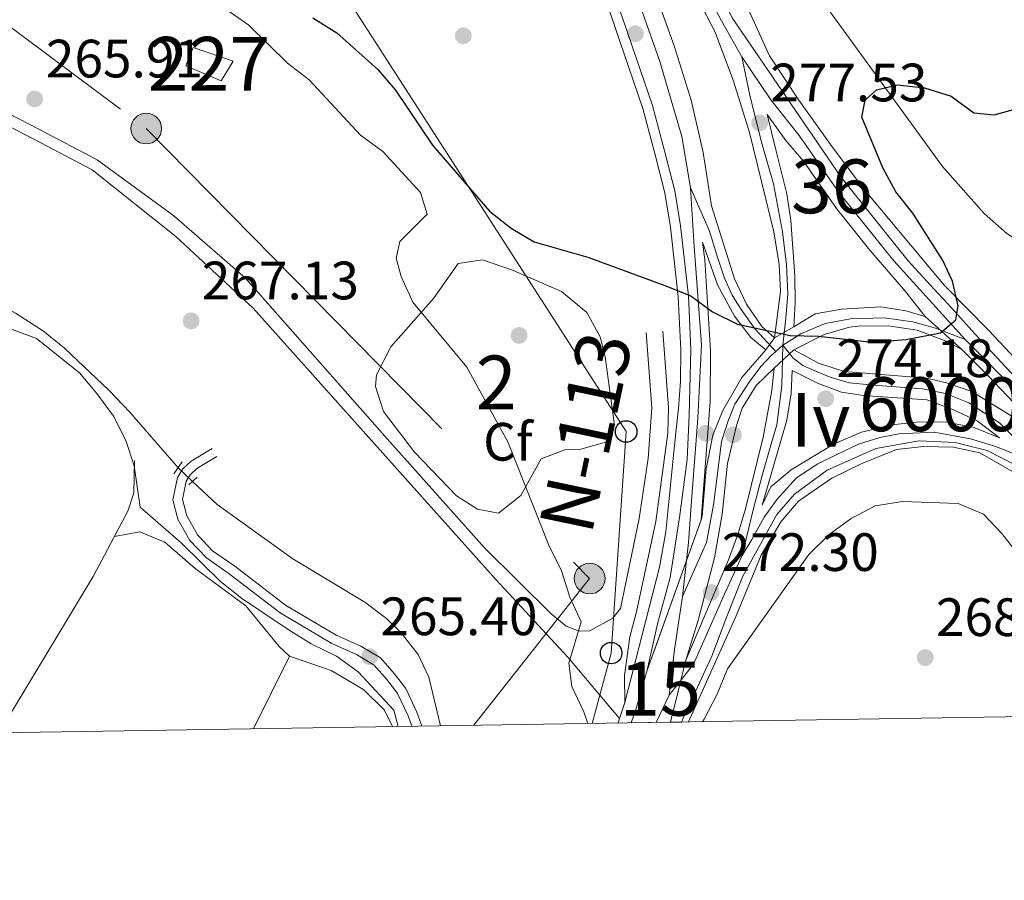
# Model space of a CAD drawing. Units: metres. Extents: x 608270 to 615226, y 4673750 to 4678485.
# Drawn here: x 610100 to 610283, y 4673750 to 4673910 of the extents above; entities that cross this region are included whole.
import ezdxf
from ezdxf.enums import TextEntityAlignment as Align

# ---------------------------------------------------------------- set-up
doc = ezdxf.new("R2010")
doc.units = ezdxf.units.M
doc.header["$MEASUREMENT"] = 0
for name, pattern in [('DGN Style 2', [86.8775, 52.1265, -34.751]), ('DGN Style 3', [121.6285, 86.8775, -34.751]), ('DGN Style 4', [139.09087749999998, 69.502, -34.751, 0.0868775, -34.751]), ('DGN Style 5', [60.81425, 26.06325, -34.751]), ('DGN Style 7', [173.75500000000002, 78.18975, -34.751, 26.06325, -34.751])]:
    doc.linetypes.add(name, pattern=pattern)
for name, color, linetype, lineweight in [('Nivel 13', 7, 'Continuous', 0), ('Nivel 15', 7, 'Continuous', 0), ('Nivel 17', 7, 'Continuous', 0), ('Nivel 21', 7, 'Continuous', 0), ('Nivel 22', 7, 'Continuous', 0), ('Nivel 23', 7, 'Continuous', 0), ('Nivel 32', 7, 'Continuous', 0), ('Nivel 33', 7, 'Continuous', 0), ('Nivel 35', 7, 'Continuous', 0), ('Nivel 36', 7, 'Continuous', 0), ('Nivel 37', 7, 'Continuous', 0), ('Nivel 4', 7, 'Continuous', 0), ('Nivel 41', 7, 'Continuous', 0), ('Nivel 44', 7, 'Continuous', 0), ('Nivel 48', 7, 'Continuous', 0), ('Nivel 49', 7, 'Continuous', 0), ('Nivel 5', 7, 'Continuous', 0), ('Nivel 52', 7, 'Continuous', 0), ('Nivel 54', 7, 'Continuous', 0), ('Nivel 57', 7, 'Continuous', 0), ('Nivel 61', 7, 'Continuous', 0), ('Nivel 7', 7, 'Continuous', 0)]:
    doc.layers.add(name, color=color, linetype=linetype, lineweight=lineweight)
doc.styles.add('Style-Arial', font='txt')
doc.styles.add('Style-Arial Narrow', font='txt')
doc.styles.add('Style-Times New Roman', font='txt')

# ---------------------------------------------------------------- blocks, each defined once
blk = doc.blocks.new('5PATER')
at = {"layer": 'Nivel 7', "linetype": 'Continuous', "lineweight": 0}
h = blk.add_hatch(color=51, dxfattribs=at)
edge = h.paths.add_edge_path()
edge.add_ellipse((-0.00169164314866066, 0.0006368011236190796), major_axis=(-1.095731442372465, -1.110710699892244), ratio=0.9994222409660318, start_angle=0, end_angle=360)
blk = doc.blocks.new('5PERFI')
at = {"layer": 'Nivel 17', "linetype": 'Continuous', "lineweight": 0}
h = blk.add_hatch(color=7, dxfattribs=at)
edge = h.paths.add_edge_path()
edge.add_arc((0.003485832363367081, 0.0006247870624065399), 1.559999999766158, 315.0000000018422, 675.0000000018422)
blk = doc.blocks.new('5PELE_1')
at = {"layer": 'Nivel 32', "linetype": 'Continuous', "lineweight": 0}
h = blk.add_hatch(color=9, dxfattribs=at)
edge = h.paths.add_edge_path()
edge.add_arc((0.04690489172935486, 0.02159133553504944), 28.49973457508731, 0, 360)
at = {"layer": 'Nivel 32', "color": 252, "linetype": 'Continuous', "lineweight": 0}
blk.add_circle((0.04690489172935486, 0.02159133553504944, 0.05164630708486584), 28.49973457508731, dxfattribs=at)
blk = doc.blocks.new('5PTT')
at = {"layer": 'Nivel 33', "color": 7, "linetype": 'Continuous', "lineweight": 30}
blk.add_circle((0.03381088376045227, -0.001333713531494141, -0.04367337688017869), 19.94981428391547, dxfattribs=at)

msp = doc.modelspace()

# ---------------------------------------------------------------- linework, layer by layer
at = {"layer": 'Nivel 13', "color": 4, "linetype": 'Continuous', "lineweight": 0}
for points in [[(609957.7399999984, 4673917.25, 265.82), (609962.6099999994, 4673916.210000001, 265.74), (609981.5599999987, 4673909.32, 265.32), (609994.6900000013, 4673902.100000001, 264.45), (610002.4899999984, 4673898.390000001, 264.44), (610011.6799999997, 4673894.489999998, 265.1), (610029.9600000009, 4673887.859999999, 265.15), (610047.1400000006, 4673880.989999998, 265.65), (610061.2399999984, 4673875.899999999, 264.9), (610068.7199999988, 4673872.080000002, 264.88), (610099.0100000016, 4673855.059999999, 264.99), (610104.2600000016, 4673851.710000001, 265.02), (610108.1400000006, 4673848.539999999, 265.09), (610116.4400000013, 4673840.719999999, 265), (610120.2600000016, 4673836.690000001, 264.82), (610129.2100000009, 4673826.350000001, 265.11)], [(610177.879999999, 4673778.469999999, 265.69), (610175.7100000009, 4673787.489999998, 265.32), (610173.75, 4673791.73, 264.88), (610170.6099999994, 4673795.699999999, 264.49), (610167.8500000015, 4673798.370000001, 264.5), (610163.8900000006, 4673801.390000001, 264.66), (610150.5100000016, 4673809.48, 265.32), (610136.4299999997, 4673819.539999999, 264.99), (610131.879999999, 4673823.809999999, 265.07)]]:
    msp.add_polyline3d(points, dxfattribs=at)
at = {"layer": 'Nivel 15', "color": 1, "linetype": 'Continuous', "lineweight": 0}
msp.add_polyline3d([(610132.0100000016, 4673904.350000001, 270.52), (610139.4200000018, 4673901.830000002, 271.33), (610137.2100000009, 4673898.199999999, 271.33), (610130.6400000006, 4673900.949999999, 271.33), (610132.0100000016, 4673904.350000001, 270.52)], dxfattribs=at)
at = {"layer": 'Nivel 21', "color": 7, "linetype": 'Continuous', "lineweight": 13, "extrusion": (0.6279770543593074, 0.5702593954486332, 0.5295743961907213), "elevation": 3048689.651539189, "flags": 128}
msp.add_lwpolyline([(3049793.653088234, -1902987.784709379), (3049817.343670694, -1902986.80623983), (3049824.333199006, -1902986.063546076)], dxfattribs=at)
at = {"layer": 'Nivel 21', "color": 1, "linetype": 'DGN Style 2', "lineweight": 0, "elevation": 266.19, "flags": 128}
for points in [[(610129.9800000004, 4673827.460000001), (610128.4299999997, 4673825.239999998)], [(610131.2199999988, 4673823.199999999), (610132.75, 4673824.600000001)]]:
    msp.add_lwpolyline(points, dxfattribs=at)
at = {"layer": 'Nivel 21', "color": 7, "linetype": 'Continuous', "lineweight": 13, "extrusion": (0.5754441079636001, -0.2138638178440653, 0.7893835227740296), "elevation": -648194.7838724072, "flags": 128}
msp.add_lwpolyline([(4593591.378067184, 833922.9522564616), (4593583.982958082, 833922.2681063525), (4593581.169087708, 833922.1866599098)], dxfattribs=at)
at = {"layer": 'Nivel 21', "color": 7, "linetype": 'Continuous', "lineweight": 13}
for points in [[(610116.5500000007, 4674048.140000001, 288.85), (610130.9200000018, 4674032.43, 287.62), (610140.5399999991, 4674020.93, 287.1), (610150.1099999994, 4674008.690000001, 286.08), (610169.0399999991, 4673982.02, 284.26), (610177.5500000007, 4673969.399999999, 282.63), (610193.9400000013, 4673944.620000001, 280.79), (610199.9299999997, 4673933.239999998, 280.47), (610210.3900000006, 4673913.73, 278.2), (610217.25, 4673893.59, 277.11), (610219.4699999988, 4673885.16, 276.9), (610221.3599999994, 4673877.77, 276.08), (610222.4499999993, 4673871.260000002, 275.7), (610223.8900000006, 4673858.25, 275.26), (610224.370000001, 4673848.300000001, 274.24), (610224.0700000003, 4673836.149999999, 273.2), (610223.6900000013, 4673827.890000001, 273.41), (610222.2600000016, 4673817.129999999, 272.16), (610220.5399999991, 4673805.98, 271.53), (610218.1400000006, 4673797.399999999, 271.32), (610216.2699999996, 4673788.800000001, 271.32)], [(610347.9899999984, 4673781.129999999, 269.45), (610331.6999999993, 4673796.59, 270.2), (610311.3099999987, 4673818.120000001, 271.45), (610300.2199999988, 4673829.859999999, 273.12), (610289.3999999985, 4673841.460000001, 273.53), (610279.5899999999, 4673851.93, 274.79), (610271.3999999985, 4673860.210000001, 274.34), (610256.5799999982, 4673877.949999999, 276.12), (610250.6000000015, 4673885.949999999, 276.21), (610244.3900000006, 4673894.580000002, 277.23), (610238.9200000018, 4673902.82, 277.44), (610231.5899999999, 4673919.120000001, 278.69), (610227.3900000006, 4673933.52, 278.66), (610221.5799999982, 4673950.23, 280.51), (610218.3500000015, 4673961.050000001, 280.51), (610215.5, 4673965.469999999, 280.92), (610212.3500000015, 4673968.030000001, 281.12), (610207.629999999, 4673969.550000001, 281.74), (610193.7100000009, 4673969.170000002, 281.74), (610187.25, 4673978.66, 283.58), (610184.2699999996, 4673982.699999999, 283.94), (610177.2300000004, 4673991.609999999, 283.78), (610168.1000000015, 4674004.52, 285.01), (610158.6900000013, 4674018.629999999, 285.62)], [(610239.870000001, 4673850.449999999, 275.18), (610237.5100000016, 4673852.580000002, 275.18), (610234.7100000009, 4673856.719999999, 275.36), (610232.4400000013, 4673861.460000001, 275.38), (610228.1900000013, 4673874.969999999, 276.4), (610226.6700000018, 4673884.850000001, 276.61), (610224.3999999985, 4673894.59, 277.39), (610221.3000000007, 4673904.469999999, 278.4), (610217.7300000004, 4673914.57, 279), (610208.0100000016, 4673934.039999999, 280.09), (610202.5899999999, 4673944.789999999, 281.32), (610197.3299999982, 4673953.300000001, 281.28), (610190.1700000018, 4673965.41, 282.13)], [(610190.1700000018, 4673965.41, 281.93), (610199.7899999991, 4673951.32, 280.7), (610209.4800000004, 4673938.07, 279.27), (610218.7800000012, 4673923.75, 278.86), (610226.5500000007, 4673911.600000001, 277.84), (610228.8900000006, 4673907.199999999, 277.68), (610232.2699999996, 4673898.129999999, 277.43), (610235.2100000009, 4673888.59, 276.9), (610239.75, 4673870.170000002, 275.56), (610240.75, 4673864.100000001, 274.97), (610240.9800000004, 4673859.09, 274.66), (610239.870000001, 4673850.449999999, 275.18)], [(610210.8599999994, 4673778.989999998, 270.56), (610211.129999999, 4673779.809999999, 270.59), (610212.120000001, 4673782.82, 270.69), (610218.5500000007, 4673807.91, 271.8), (610219.7100000009, 4673814.5, 272.24), (610221.2300000004, 4673829.940000001, 273.07), (610222.0700000003, 4673837.399999999, 273.89), (610222.4400000013, 4673842.379999999, 273.66), (610222.4800000004, 4673848.210000001, 274.24), (610222, 4673858.09, 275.26), (610220.5799999982, 4673871, 275.7), (610219.5100000016, 4673877.379999999, 276.08), (610217.6499999985, 4673884.690000001, 276.9), (610215.4400000013, 4673893.050000001, 277.11), (610208.6499999985, 4673912.969999999, 278.2), (610198.2600000016, 4673932.350000001, 280.47), (610195.9699999988, 4673936.710000001, 280.59)], [(610345.0899999999, 4673781.080000002, 269.36), (610328.2100000009, 4673797.09, 270.15), (610319.8099999987, 4673805.66, 270.77), (610302.3900000006, 4673824.550000001, 272.7), (610291.879999999, 4673835.239999998, 273.32), (610277.0300000012, 4673851.25, 274.37), (610272.8099999987, 4673855.960000001, 274.16), (610269.4299999997, 4673859.59, 274.58), (610264.7100000009, 4673864.75, 275.6), (610252.1700000018, 4673880.350000001, 276.8), (610232.0199999996, 4673909.859999999, 278.87), (610229.8299999982, 4673914.34, 279.2)], [(610267.8500000015, 4673854.469999999, 274.36), (610264.1600000001, 4673859.080000002, 275.38), (610257.5500000007, 4673866.760000002, 275.58), (610251.370000001, 4673874.48, 277.15), (610245.2600000016, 4673883.289999999, 277.02), (610242, 4673887.09, 277.24), (610238.5199999996, 4673891.91, 277.02), (610240.1700000018, 4673885.149999999, 277.02), (610242.1700000018, 4673877.23, 276.2), (610242.9100000001, 4673872.280000001, 276.22), (610243.6400000006, 4673861.969999999, 275.58), (610243.7199999988, 4673856.969999999, 275.64), (610243.4800000004, 4673852.539999999, 275.18)], [(610226.2399999984, 4673816.719999999, 272.91), (610227.9299999997, 4673838.690000001, 274.37), (610227.9899999984, 4673848.129999999, 274.56), (610226.9800000004, 4673864.969999999, 275.95), (610226.4899999984, 4673868.210000001, 275.59), (610229.2899999991, 4673860.34, 275.43), (610232.4499999993, 4673854.489999998, 275.46), (610235.4699999988, 4673850.57, 274.79), (610238.2600000016, 4673848.239999998, 274.79)], [(610243.4800000004, 4673852.539999999, 275.18), (610247.3999999985, 4673854.949999999, 274.97), (610252.3099999987, 4673855.789999999, 274.81), (610259.629999999, 4673856.23, 274.36), (610264.2600000016, 4673855.52, 274.56), (610267.8500000015, 4673854.469999999, 274.36)], [(610274.6099999994, 4673848.289999999, 274.37), (610271.75, 4673849.890000001, 274.58), (610266.3599999994, 4673851.879999999, 275.2), (610261.4100000001, 4673852.629999999, 275.2), (610256.0500000007, 4673852.719999999, 275.2), (610253.8200000003, 4673852.460000001, 275.2), (610249.0799999982, 4673851.080000002, 275), (610243.4699999988, 4673848.260000002, 274.79)], [(610238.2600000016, 4673848.239999998, 274.79), (610233.8299999982, 4673843.100000001, 274.3), (610230.3200000003, 4673837.010000002, 273.86), (610228.4400000013, 4673832.390000001, 273.74), (610227.2100000009, 4673826.16, 273.12), (610226.4699999988, 4673817.379999999, 272.91), (610226.2399999984, 4673816.719999999, 272.91)], [(610243.4699999988, 4673848.260000002, 274.79), (610248.0300000012, 4673845.780000001, 274.58), (610252.7800000012, 4673844.199999999, 274.56), (610268.0899999999, 4673842.98, 273.95), (610271.7899999991, 4673842.140000001, 274.16), (610276.5, 4673840.489999998, 273.83), (610284.3200000003, 4673835.68, 273.74), (610295.9100000001, 4673826.190000001, 272.91)], [(610239.8399999999, 4673844.82, 274.58), (610236.4800000004, 4673841.640000001, 274.37), (610233.870000001, 4673837.41, 274.23), (610232.8000000007, 4673834.190000001, 274.16), (610231.129999999, 4673827.18, 273.95), (610230.1600000001, 4673817.739999998, 273.12), (610228.7199999988, 4673809.649999999, 272.91), (610225.7899999991, 4673798.289999999, 272.49), (610223.4299999997, 4673790.649999999, 271.87)], [(610223.4299999997, 4673790.649999999, 271.87), (610231.370000001, 4673809.260000002, 272.91), (610233.0899999999, 4673813.960000001, 272.88), (610234.4899999984, 4673818.739999998, 272.91), (610237.7600000016, 4673832.039999999, 273.88), (610239.379999999, 4673840.699999999, 274.16), (610239.8399999999, 4673844.82, 274.58)], [(610237.5899999999, 4673819.399999999, 273.33), (610239.2199999988, 4673822.800000001, 273.33), (610243, 4673825.989999998, 273.33), (610250.9499999993, 4673830.809999999, 273.33), (610256, 4673832.98, 273.33), (610261.6700000018, 4673834.32, 273.53), (610266.7800000012, 4673834.890000001, 273.53), (610271.7800000012, 4673834.84, 273.53), (610276.75, 4673833.890000001, 273.33), (610281.6099999994, 4673831.93, 273.33), (610277.4800000004, 4673835.059999999, 273.53), (610272.9699999988, 4673837.190000001, 273.92), (610268.1700000018, 4673838.969999999, 273.95), (610256.3099999987, 4673839.780000001, 274.37), (610252.3299999982, 4673840.370000001, 274.37), (610247.8599999994, 4673842.039999999, 274.58), (610243.1600000001, 4673844.399999999, 274.58), (610242.9600000009, 4673840.129999999, 274.58), (610242.1700000018, 4673835.219999999, 274.35), (610237.5899999999, 4673819.399999999, 273.33)], [(610222.629999999, 4673779.170000002, 270.83), (610222.9200000018, 4673779.890000001, 270.86), (610228.2699999996, 4673791.399999999, 272.32), (610231.0199999996, 4673798.760000002, 272.32), (610234.0300000012, 4673806.239999998, 272.94), (610240.3099999987, 4673817.710000001, 273.15), (610243.5700000003, 4673821.489999998, 273.15), (610249.6499999985, 4673825.890000001, 273.15), (610258.6600000001, 4673829.960000001, 273.15), (610266.7199999988, 4673831.370000001, 273.36), (610273.3900000006, 4673831.059999999, 273.15), (610279.3500000015, 4673829.539999999, 273.15), (610289.7399999984, 4673824.23, 273.15), (610296.0700000003, 4673818.890000001, 272.94), (610311.1099999994, 4673805.210000001, 271.48)], [(610332.0599999987, 4673780.879999999, 270.24), (610323.7300000004, 4673788.940000001, 270.82), (610311.620000001, 4673801.800000001, 271.24), (610294.3399999999, 4673818.239999998, 272.7), (610288.5500000007, 4673823.050000001, 272.7), (610278, 4673829.149999999, 273.12), (610273.1099999994, 4673830.170000002, 273.32), (610267.5, 4673830.309999999, 273.32), (610262.5300000012, 4673829.739999998, 273.32), (610255.9899999984, 4673827.100000001, 273.53), (610250.5199999996, 4673824.41, 273.53), (610244.3099999987, 4673820.149999999, 273.32), (610241.0799999982, 4673816.32, 273.18), (610237.379999999, 4673810.149999999, 272.86), (610232.7699999996, 4673798.899999999, 272.7), (610223.9299999997, 4673779.190000001, 271.53)]]:
    msp.add_polyline3d(points, dxfattribs=at)
at = {"layer": 'Nivel 21', "color": 7, "linetype": 'Continuous', "lineweight": 0}
for points in [[(609955.9499999993, 4673939.34, 266.74), (609982.4400000013, 4673934.66, 266.4), (609991.6600000001, 4673931.530000001, 266.4), (610002.370000001, 4673926.77, 266.25), (610007.870000001, 4673922.899999999, 266.24), (610017.5, 4673915.129999999, 266.24), (610021.370000001, 4673913.359999999, 266.24), (610031.4499999993, 4673912.489999998, 266.24), (610038.2800000012, 4673911.43, 266.24), (610047.9400000013, 4673910.760000002, 267.07), (610052.620000001, 4673909.43, 267.23), (610061.6400000006, 4673905.809999999, 266.9), (610066.4200000018, 4673902.940000001, 266.9), (610086.5199999996, 4673895.609999999, 266.79), (610102.4100000001, 4673887.34, 265.69), (610113.2600000016, 4673881.66, 266.1), (610128.7699999996, 4673869.289999999, 266.76), (610143.1400000006, 4673855.969999999, 267.41), (610165.6499999985, 4673830.830000002, 268.54), (610188.1400000006, 4673805.600000001, 269.67), (610201.5300000012, 4673791.210000001, 270.33), (610211.129999999, 4673779.809999999, 270.59)], [(610211.2899999991, 4673800.25, 271.4), (610214.7899999991, 4673816.920000002, 271.9), (610216.4299999997, 4673828.109999999, 272.78), (610217.0899999999, 4673837.469999999, 273.36), (610216.0599999987, 4673851.489999998, 274.53)], [(610172.6000000015, 4673778.390000001, 265.51), (610171.8999999985, 4673780.350000001, 265.35), (610169.9400000013, 4673784.469999999, 265.56), (610167.9499999993, 4673787.059999999, 265.56), (610165.620000001, 4673789.73, 265.56), (610162.3099999987, 4673791.710000001, 265.77), (610157.75, 4673793.719999999, 266.19), (610148.1799999997, 4673799.41, 265.77), (610138.7100000009, 4673806.699999999, 265.56), (610134.4600000009, 4673809.640000001, 265.77), (610131.379999999, 4673812.870000001, 265.77), (610129.1900000013, 4673816.82, 265.98), (610128.2300000004, 4673820.390000001, 265.98), (610129.0700000003, 4673824.539999999, 266.6), (610130.0899999999, 4673826.18, 266.39), (610131.6499999985, 4673827.609999999, 266.6), (610135.5100000016, 4673829.93, 266.81)]]:
    msp.add_polyline3d(points, dxfattribs=at)
at = {"layer": 'Nivel 21', "color": 7, "linetype": 'DGN Style 3', "lineweight": 0}
for points in [[(610031.6999999993, 4673914.550000001, 266.24), (610038.5100000016, 4673913.5, 266.24), (610048.3000000007, 4673912.82, 267.07), (610053.2899999991, 4673911.399999999, 267.23), (610062.5700000003, 4673907.68, 266.9), (610067.3200000003, 4673904.82, 266.9), (610087.3599999994, 4673897.510000002, 266.79), (610103.370000001, 4673889.190000001, 265.69), (610114.2199999988, 4673883.5, 266.13), (610128.4200000018, 4673873.149999999, 266.78), (610141.7399999984, 4673861.580000002, 267.42), (610167.5899999999, 4673832.210000001, 268.86), (610186.0799999982, 4673811.52, 269.87), (610198.4100000001, 4673799.239999998, 270.51), (610201.2399999984, 4673796.969999999, 270.64), (610203.6099999994, 4673796.059999999, 270.73), (610205.6099999994, 4673796.100000001, 270.81), (610209.870000001, 4673798.440000001, 270.98), (610211.2899999991, 4673800.25, 271.4)], [(610212.120000001, 4673782.82, 270.98), (610212.0199999996, 4673787.82, 270.78), (610213.0199999996, 4673794.989999998, 270.57), (610214.3000000007, 4673799.609999999, 270.98), (610217.8299999982, 4673816.379999999, 271.9), (610220.0799999982, 4673832.760000002, 273.06), (610220.1799999997, 4673837.469999999, 273.36), (610219.1400000006, 4673851.710000001, 274.53)], [(610174.4299999997, 4673778.420000002, 265.56), (610173.5100000016, 4673781.010000002, 265.35), (610171.4400000013, 4673785.390000001, 265.56), (610169.2899999991, 4673788.16, 265.56), (610166.75, 4673791.080000002, 265.56), (610163.1099999994, 4673793.260000002, 265.77), (610158.5500000007, 4673795.27, 266.19), (610149.1600000001, 4673800.850000001, 265.77), (610139.7399999984, 4673808.109999999, 265.56), (610135.6000000015, 4673810.969999999, 265.77), (610132.7899999991, 4673813.91, 265.77), (610130.8200000003, 4673817.469999999, 265.98), (610130.0199999996, 4673820.449999999, 265.98), (610130.7199999988, 4673823.890000001, 266.6), (610131.4400000013, 4673825.059999999, 266.39), (610132.6900000013, 4673826.210000001, 266.6), (610136.4100000001, 4673828.440000001, 266.81)]]:
    msp.add_polyline3d(points, dxfattribs=at)
at = {"layer": 'Nivel 22', "color": 4, "linetype": 'DGN Style 5', "lineweight": 0, "extrusion": (0.007863753851640436, -0.007480874450624236, 0.9999410972116382), "elevation": -29901.30781895172, "flags": 128}
msp.add_lwpolyline([(610108.2590587959, 4673733.443100046), (610110.9292907976, 4673730.903028972)], dxfattribs=at)
at = {"layer": 'Nivel 23', "color": 7, "linetype": 'DGN Style 4', "lineweight": 0, "extrusion": (-0.07136361329377314, -0.06477620283588639, 0.9953448036955943), "elevation": -346029.5725952422, "flags": 128}
msp.add_lwpolyline([(-3050629.747473717, 3576474.441429462), (-3050629.747473717, 3576476.205317214)], dxfattribs=at)
at = {"layer": 'Nivel 23', "color": 7, "linetype": 'DGN Style 4', "lineweight": 0, "extrusion": (0.7571293427688716, -0.1320969897357927, 0.6397699145951756), "elevation": -155203.6652928273, "flags": 128}
msp.add_lwpolyline([(4709132.678870827, 129548.4338821433), (4709122.742496982, 129548.0565562993), (4709114.183823548, 129547.3409383222)], dxfattribs=at)
at = {"layer": 'Nivel 23', "color": 7, "linetype": 'DGN Style 4', "lineweight": 0, "extrusion": (-0.02054978175560784, -0.04388597459672183, 0.9988251737433799), "elevation": -217382.6747390872, "flags": 128}
msp.add_lwpolyline([(-1429356.07820008, 4486235.957012121), (-1429356.078200078, 4486230.385288864)], dxfattribs=at)
at = {"layer": 'Nivel 23', "color": 7, "linetype": 'DGN Style 4', "lineweight": 0}
for points in [[(610233.7899999991, 4673902.609999999, 277.93), (610230.0500000007, 4673909.309999999, 278.31), (610227.2399999984, 4673914.629999999, 278.69), (610223.9800000004, 4673919.43, 278.83), (610219.1400000006, 4673926.199999999, 279.22), (610214.6900000013, 4673933.460000001, 279.84), (610210.1499999985, 4673940.239999998, 279.77), (610204.6099999994, 4673947.379999999, 280.53), (610199.0700000003, 4673956.07, 281.32), (610194.1900000013, 4673963.300000001, 281.95), (610190.379999999, 4673967.640000001, 282.19), (610167.3999999985, 4673993.16, 284.62)], [(610167.3999999985, 4673993.16, 284.62), (610182.3299999982, 4673969.420000002, 282.71), (610193.2199999988, 4673951.710000001, 281.25), (610200.4899999984, 4673940.82, 280.95), (610211.120000001, 4673920.02, 279.14), (610215.3200000003, 4673911.050000001, 278.62), (610218.6099999994, 4673901.739999998, 278), (610222.6900000013, 4673887.850000001, 276.97), (610224.2699999996, 4673878.309999999, 276.27)], [(610241.4299999997, 4673849.129999999, 274.94), (610241.9800000004, 4673854.140000001, 275.11), (610242.3299999982, 4673858.66, 275.14), (610242.0799999982, 4673864.02, 275.33), (610241.3900000006, 4673870.149999999, 275.77), (610239.6799999997, 4673879.059999999, 276.27), (610237.620000001, 4673886.379999999, 276.89), (610235.3599999994, 4673895.239999998, 277.25), (610233.7899999991, 4673902.609999999, 277.93)], [(610275.2800000012, 4673850.199999999, 274.41), (610262.0300000012, 4673864.780000001, 275.56), (610251.8999999985, 4673877.399999999, 276.96), (610244.4499999993, 4673888.050000001, 277.32), (610239.2199999988, 4673894.629999999, 277.47), (610233.7899999991, 4673902.609999999, 277.93)], [(610224.2699999996, 4673878.309999999, 276.27), (610224.9499999993, 4673867.420000002, 275.56), (610226.3099999987, 4673849.190000001, 274.52), (610225.629999999, 4673835.57, 273.6), (610224.3900000006, 4673819.390000001, 272.69), (610223.9299999997, 4673812.469999999, 272.26), (610222.8000000007, 4673802.48, 271.95)], [(610224.2699999996, 4673878.309999999, 276.27), (610227.8000000007, 4673870.25, 275.9), (610229.1999999993, 4673865.84, 275.56), (610230.6099999994, 4673861.530000001, 275.42), (610232.0100000016, 4673858.43, 275.4), (610233.7100000009, 4673855.719999999, 275.41), (610236.3200000003, 4673852.109999999, 275.14), (610240.129999999, 4673847.949999999, 274.77)], [(610241.4299999997, 4673849.129999999, 274.94), (610244.7899999991, 4673851.239999998, 275.04), (610249.3000000007, 4673853.170000002, 274.95), (610254.0100000016, 4673854.030000001, 275.03), (610260.25, 4673854.219999999, 274.83), (610265.5300000012, 4673853.449999999, 274.92), (610269.75, 4673852.300000001, 274.81), (610275.2800000012, 4673850.199999999, 274.41)], [(610306.0300000012, 4673814.57, 272.17), (610298.9600000009, 4673825.050000001, 272.81), (610285.2300000004, 4673840.149999999, 273.64), (610275.2800000012, 4673850.199999999, 274.41)], [(610233.879999999, 4673810.07, 272.96), (610235.9100000001, 4673818.530000001, 273.04), (610237.6600000001, 4673825.199999999, 273.55), (610239.1999999993, 4673830.550000001, 273.93), (610240.3299999982, 4673834.350000001, 274.16), (610241.25, 4673841.640000001, 274.37), (610241.4299999997, 4673849.129999999, 274.94)], [(610241.4299999997, 4673849.129999999, 274.94), (610243.3399999999, 4673846.690000001, 274.7), (610245.1600000001, 4673845.370000001, 274.6), (610247.25, 4673844.440000001, 274.58), (610250.2100000009, 4673843.170000002, 274.57), (610253.7300000004, 4673842.129999999, 274.47), (610258.2399999984, 4673841.690000001, 274.32), (610267.3299999982, 4673841.030000001, 273.98), (610271.6099999994, 4673840.149999999, 274.06), (610275.9600000009, 4673838.390000001, 273.77), (610281.620000001, 4673834.710000001, 273.59), (610290.2100000009, 4673826.120000001, 273.18)], [(610222.8000000007, 4673802.48, 271.95), (610227.25, 4673812.5, 272.82), (610228.5899999999, 4673819.510000002, 273.07), (610229.3599999994, 4673825.75, 273.51), (610230.0300000012, 4673831.23, 273.81), (610231.2800000012, 4673835.07, 273.99), (610232.5, 4673838.190000001, 274.1), (610235.2899999991, 4673842.41, 274.34), (610237.3999999985, 4673845.190000001, 274.54), (610239.4100000001, 4673847.309999999, 274.73), (610240.129999999, 4673847.949999999, 274.77)], [(610233.879999999, 4673810.07, 272.96), (610235.6900000013, 4673813.02, 272.98), (610237.9600000009, 4673817.219999999, 273.13), (610240.3500000015, 4673820.510000002, 273.23), (610243.9800000004, 4673824.48, 273.25), (610247.9499999993, 4673827.09, 273.24), (610251.5799999982, 4673828.91, 273.24), (610255.4400000013, 4673830.719999999, 273.24), (610259.4100000001, 4673831.969999999, 273.32), (610262.9299999997, 4673832.649999999, 273.42), (610269.5100000016, 4673832.960000001, 273.43), (610276.2600000016, 4673831.760000002, 273.22), (610280.9699999988, 4673830.309999999, 273.23), (610286.0100000016, 4673828.260000002, 273.24), (610290.2100000009, 4673826.120000001, 273.18)], [(610220.3099999987, 4673784.140000001, 271.11), (610224.8500000015, 4673789.93, 271.91), (610230.5300000012, 4673802.760000002, 272.58), (610233.879999999, 4673810.07, 272.96)]]:
    msp.add_polyline3d(points, dxfattribs=at)
at = {"layer": 'Nivel 32', "color": 6, "linetype": 'DGN Style 7', "lineweight": 0}
msp.add_polyline3d([(610007.1700000018, 4673994.080000002, 280.12), (610014.9499999993, 4673990.77, 280.16), (610055.8900000006, 4673939.73, 269.84), (610123.2899999991, 4673889.32, 267.25), (610205.5799999982, 4673805.789999999, 270.64), (610184.0799999982, 4673778.57, 267.11)], dxfattribs=at)
at = {"layer": 'Nivel 33', "color": 7, "linetype": 'Continuous', "lineweight": 0}
msp.add_polyline3d([(610141.629999999, 4673939.41, 279.5), (610154.5100000016, 4673923.02, 276.97), (610212.3500000015, 4673833.09, 272.31), (610209.5599999987, 4673791.960000001, 270.76), (610206.0500000007, 4673778.91, 270.08)], dxfattribs=at)
at = {"layer": 'Nivel 35', "color": 92, "linetype": 'DGN Style 3', "lineweight": 0}
for points in [[(610380.2699999996, 4673922.75, 276.47), (610371.8399999999, 4673917.789999999, 275.99), (610335.8299999982, 4673900.399999999, 275.15), (610298.0899999999, 4673883.010000002, 275.99), (610294.4499999993, 4673879.530000001, 276.26), (610292.629999999, 4673876.719999999, 276.4), (610290.6900000013, 4673866.52, 275.2), (610286.9299999997, 4673867.27, 275.09), (610282.9600000009, 4673869.830000002, 275.06), (610278.7600000016, 4673873.550000001, 275.1), (610271.0500000007, 4673882.280000001, 275.47), (610237.7699999996, 4673928.18, 280.1), (610197.8299999982, 4673979.48, 283.63), (610168.9800000004, 4674018.649999999, 286.22)], [(610191.2699999996, 4673863.010000002, 274.55), (610200.3299999982, 4673859.100000001, 273.67), (610205.0799999982, 4673855.16, 273.3), (610207.5100000016, 4673850.670000002, 273.3), (610208.4400000013, 4673846.98, 273.3), (610210.1099999994, 4673834.710000001, 273.12), (610208.7800000012, 4673831.199999999, 272.88), (610203.9699999988, 4673829.82, 272.34), (610200.9600000009, 4673829.690000001, 272.04), (610196.6000000015, 4673828.02, 272.04), (610192.8099999987, 4673821.239999998, 271.21), (610188.6499999985, 4673817.960000001, 270.79), (610184.75, 4673818.670000002, 270.25), (610180.8500000015, 4673821.140000001, 269.61), (610173.0500000007, 4673829.260000002, 268.26), (610167.3299999982, 4673836.809999999, 267.4), (610165.870000001, 4673841.469999999, 267.11), (610166.0500000007, 4673843.600000001, 267.04), (610168.6900000013, 4673848.82, 267.87), (610176.6000000015, 4673857.809999999, 272.46), (610181.1700000018, 4673864.280000001, 272.04), (610185.6700000018, 4673864.98, 273.38), (610191.2699999996, 4673863.010000002, 274.55)]]:
    msp.add_polyline3d(points, dxfattribs=at)
at = {"layer": 'Nivel 36', "color": 92, "linetype": 'Continuous', "lineweight": 0, "extrusion": (0.003573427801821558, 0.007130950138649846, 0.9999681895759811), "elevation": 35773.40152672913, "flags": 128}
msp.add_lwpolyline([(610145.0689381026, 4673655.111900594), (610138.3285523131, 4673641.661558609)], dxfattribs=at)
at = {"layer": 'Nivel 36', "color": 92, "linetype": 'Continuous', "lineweight": 0}
for points in [[(610096.3599999994, 4673777.199999999, 265.12), (610098.0899999999, 4673780.68, 265.14), (610113.4400000013, 4673806.16, 264.93), (610119.879999999, 4673818.289999999, 264.93), (610120.9699999988, 4673821.719999999, 265.14), (610121.120000001, 4673827.73, 265.14)], [(610117.3900000006, 4673813.600000001, 264.93), (610122.1000000015, 4673814.449999999, 264.93), (610126.7199999988, 4673812.530000001, 264.93), (610132.3500000015, 4673807.690000001, 264.93), (610141.7800000012, 4673800.710000001, 264.93), (610147.9899999984, 4673793.199999999, 264.93), (610149.9100000001, 4673791.379999999, 264.51)], [(610168.9699999988, 4673778.330000002, 264.83), (610167.4899999984, 4673781.399999999, 264.83), (610163.6000000015, 4673785.23, 264.83), (610157.629999999, 4673788.75, 264.87), (610149.9100000001, 4673791.379999999, 264.51)]]:
    msp.add_polyline3d(points, dxfattribs=at)
at = {"layer": 'Nivel 4', "color": 30, "linetype": 'Continuous', "lineweight": 30, "elevation": 275, "flags": 128}
msp.add_lwpolyline([(610154.1799999997, 4673909.890000001), (610158.6400000006, 4673907.100000001), (610166.3000000007, 4673900.27), (610169.5599999987, 4673896.48), (610176.4400000013, 4673886.210000001), (610186.9699999988, 4673873.989999998), (610191, 4673870.850000001), (610195.2899999991, 4673868.280000001), (610205.2199999988, 4673865.48), (610219.5300000012, 4673860.219999999), (610224.3399999999, 4673858.260000002), (610228.370000001, 4673855.309999999), (610233.0100000016, 4673853.039999999), (610242.8000000007, 4673850.890000001), (610248.0399999991, 4673850.77), (610257.9899999984, 4673849.670000002), (610264.3099999987, 4673850.16), (610270.6600000001, 4673851.41), (610273.5199999996, 4673853.830000002), (610273.9499999993, 4673856.390000001), (610272.9299999997, 4673860.969999999), (610271.0399999991, 4673864.960000001), (610265.5300000012, 4673873.649999999), (610262.4200000018, 4673877.57), (610259.9699999988, 4673882.010000002), (610256.1099999994, 4673891.43), (610256.6999999993, 4673894.620000001), (610258.8000000007, 4673896.489999998), (610262.7199999988, 4673897.449999999), (610267.7199999988, 4673896.899999999), (610272.6499999985, 4673895.32), (610276.8599999994, 4673892.260000002), (610280.6499999985, 4673891.850000001), (610290.4499999993, 4673894.609999999)], dxfattribs=at)
at = {"layer": 'Nivel 49', "color": 7, "linetype": 'DGN Style 5', "lineweight": 0, "extrusion": (-0.0008058166612132429, 0.0007366785453103314, 0.9999994039819371), "elevation": 3225.724147095489, "flags": 128}
msp.add_lwpolyline([(610267.8729479685, 4673853.361917481), (610274.6329538301, 4673847.181915801)], dxfattribs=at)
at = {"layer": 'Nivel 49', "color": 7, "linetype": 'DGN Style 5', "lineweight": 0, "elevation": 275.18, "flags": 128}
msp.add_lwpolyline([(610239.870000001, 4673850.449999999), (610243.4800000004, 4673852.539999999)], dxfattribs=at)
at = {"layer": 'Nivel 49', "color": 7, "linetype": 'DGN Style 5', "lineweight": 0, "extrusion": (-0.08314500149234712, -0.1141307163342156, 0.9899803474392189), "elevation": -583895.8720073274, "flags": 128}
msp.add_lwpolyline([(-2258841.485510167, 4095601.168817524), (-2258841.485510165, 4095603.930755254)], dxfattribs=at)
at = {"layer": 'Nivel 49', "color": 7, "linetype": 'DGN Style 5', "lineweight": 0, "extrusion": (-0.03045236285297779, -0.02885843752458501, 0.9991195344803895), "elevation": -153188.7655308207, "flags": 128}
msp.add_lwpolyline([(-2972742.119090194, 3654662.177912008), (-2972742.119090192, 3654667.183369029)], dxfattribs=at)
at = {"layer": 'Nivel 49', "color": 7, "linetype": 'DGN Style 5', "lineweight": 0, "extrusion": (-0.01801007967979945, -0.0504354488124374, 0.9985649215414166), "elevation": -246443.7487926407, "flags": 128}
msp.add_lwpolyline([(-997089.997226974, 4600219.112903964), (-997089.997226974, 4600189.423589386)], dxfattribs=at)
at = {"layer": 'Nivel 49', "color": 7, "linetype": 'DGN Style 5', "lineweight": 0, "extrusion": (-0.01388881890971583, -0.05550705057320458, 0.9983616919964211), "elevation": -267632.1920986534, "flags": 128}
msp.add_lwpolyline([(-542514.1638467163, 4674477.846801702), (-542514.1638467163, 4674465.96248851)], dxfattribs=at)
at = {"layer": 'Nivel 49', "color": 7, "linetype": 'Continuous', "lineweight": 0, "extrusion": (0.002750271906200226, 4.539651014360758e-05, 0.9999962169646439), "elevation": 2161.274672829574, "flags": 128}
msp.add_lwpolyline([(610210.227259215, 4673778.926701635), (610217.4972867258, 4673779.046701632)], dxfattribs=at)
at = {"layer": 'Nivel 49', "color": 7, "linetype": 'Continuous', "lineweight": 0, "elevation": 270.83, "flags": 128}
msp.add_lwpolyline([(610220.5500000007, 4673779.140000001), (610222.629999999, 4673779.170000002)], dxfattribs=at)
at = {"layer": 'Nivel 5', "color": 30, "linetype": 'Continuous', "lineweight": 0, "flags": 128}
for points, elevation in [([(610138.0599999987, 4673911.510000002), (610142.3500000015, 4673908.530000001), (610149.4899999984, 4673901.43), (610153.5100000016, 4673898.390000001), (610163.0500000007, 4673888.07), (610167.1700000018, 4673885.07), (610174.2100000009, 4673877.460000001), (610175.4299999997, 4673873.420000002), (610170.370000001, 4673868.330000002), (610169.6700000018, 4673865.280000001), (610170.629999999, 4673861.870000001), (610172.7699999996, 4673857.120000001), (610182.7800000012, 4673845.02), (610190.3999999985, 4673831.190000001), (610198.0100000016, 4673812), (610200.3399999999, 4673807.239999998), (610201.9100000001, 4673802.350000001), (610204, 4673797.780000001), (610201.7300000004, 4673790.080000002), (610202.2600000016, 4673785.739999998), (610204.5100000016, 4673781.09), (610205.2100000009, 4673778.899999999)], 270), ([(610084.7800000012, 4673857.120000001), (610102.9299999997, 4673850.350000001), (610110.9100000001, 4673843.98), (610114.1499999985, 4673840.16), (610117.2199999988, 4673835.960000001), (610119.5100000016, 4673831.449999999), (610121.0599999987, 4673826.699999999), (610122.1600000001, 4673819.050000001), (610129.7699999996, 4673812.41), (610137.0700000003, 4673805.27), (610140.9899999984, 4673802.170000002), (610149.6499999985, 4673796.370000001), (610153.9200000018, 4673793.66), (610158.5799999982, 4673791.370000001), (610162.6499999985, 4673788.469999999), (610169.2199999988, 4673781.379999999), (610170.0700000003, 4673778.350000001)], 265), ([(610226.5100000016, 4673779.23), (610226.8200000003, 4673779.719999999), (610229.2699999996, 4673784.370000001), (610231.1700000018, 4673789.050000001), (610246.2300000004, 4673810.27), (610250.0399999991, 4673813.969999999), (610254.1000000015, 4673816.920000002), (610258.5799999982, 4673819.289999999), (610263.6099999994, 4673820.120000001), (610273.9800000004, 4673819.760000002), (610278.6499999985, 4673817.719999999), (610282.0599999987, 4673814.170000002), (610285.1499999985, 4673810.23), (610289.5300000012, 4673800.93), (610292.6799999997, 4673796.629999999), (610300.7199999988, 4673789.870000001), (610305.0199999996, 4673787.309999999), (610313.5500000007, 4673781.199999999), (610314.6700000018, 4673780.609999999)], 270)]:
    msp.add_lwpolyline(points, dxfattribs=dict(at, elevation=elevation))
at = {"layer": 'Nivel 52', "color": 1, "linetype": 'Continuous', "lineweight": 0}
msp.add_3dface([(610132.0100000016, 4673904.350000001, 270.52), (610130.6400000006, 4673900.949999999, 271.33), (610137.2100000009, 4673898.199999999, 271.33), (610139.4200000018, 4673901.830000002, 271.33)], dxfattribs=at)
at = {"layer": 'Nivel 54', "color": 9, "linetype": 'Continuous', "lineweight": 0}
for points in [[(610210.3900000006, 4673913.73, 278.2), (610217.25, 4673893.59, 277.11), (610219.4699999988, 4673885.16, 276.9), (610221.3599999994, 4673877.77, 276.08), (610222.4499999993, 4673871.260000002, 275.7), (610223.8900000006, 4673858.25, 275.26), (610224.370000001, 4673848.300000001, 274.24), (610224.0700000003, 4673836.149999999, 273.2), (610223.6900000013, 4673827.890000001, 273.41), (610222.2600000016, 4673817.129999999, 272.16), (610220.5399999991, 4673805.98, 271.53), (610218.1400000006, 4673797.399999999, 271.32), (610216.2699999996, 4673788.800000001, 271.32), (610226.2399999984, 4673816.719999999, 272.91), (610227.9299999997, 4673838.690000001, 274.37), (610227.9899999984, 4673848.129999999, 274.56), (610226.9800000004, 4673864.969999999, 275.95), (610226.4899999984, 4673868.210000001, 275.59), (610229.2899999991, 4673860.34, 275.43), (610232.4499999993, 4673854.489999998, 275.46), (610235.4699999988, 4673850.57, 274.79), (610238.2600000016, 4673848.239999998, 274.79), (610239.870000001, 4673850.449999999, 275.18), (610237.5100000016, 4673852.580000002, 275.18), (610234.7100000009, 4673856.719999999, 275.36), (610232.4400000013, 4673861.460000001, 275.38), (610228.1900000013, 4673874.969999999, 276.4), (610226.6700000018, 4673884.850000001, 276.61), (610224.3999999985, 4673894.59, 277.39), (610221.3000000007, 4673904.469999999, 278.4), (610217.7300000004, 4673914.57, 279)], [(610226.5500000007, 4673911.600000001, 277.84), (610228.8900000006, 4673907.199999999, 277.68), (610232.2699999996, 4673898.129999999, 277.43), (610235.2100000009, 4673888.59, 276.9), (610239.75, 4673870.170000002, 275.56), (610240.75, 4673864.100000001, 274.97), (610240.9800000004, 4673859.09, 274.66), (610239.870000001, 4673850.449999999, 275.18), (610243.4800000004, 4673852.539999999, 275.18), (610243.7199999988, 4673856.969999999, 275.64), (610243.6400000006, 4673861.969999999, 275.58), (610242.9100000001, 4673872.280000001, 276.22), (610242.1700000018, 4673877.23, 276.2), (610240.1700000018, 4673885.149999999, 277.02), (610238.5199999996, 4673891.91, 277.02), (610242, 4673887.09, 277.24), (610245.2600000016, 4673883.289999999, 277.02), (610251.370000001, 4673874.48, 277.15), (610257.5500000007, 4673866.760000002, 275.58), (610264.1600000001, 4673859.080000002, 275.38), (610267.8500000015, 4673854.469999999, 274.36), (610274.6099999994, 4673848.289999999, 274.37), (610279.6000000015, 4673843.379999999, 273.74), (610295.9100000001, 4673826.190000001, 272.91)], [(610291.879999999, 4673835.239999998, 273.32), (610277.0300000012, 4673851.25, 274.37), (610272.8099999987, 4673855.960000001, 274.16), (610269.4299999997, 4673859.59, 274.58), (610264.7100000009, 4673864.75, 275.6), (610252.1700000018, 4673880.350000001, 276.8), (610232.0199999996, 4673909.859999999, 278.87)], [(610284.3200000003, 4673835.68, 273.74), (610276.5, 4673840.489999998, 273.83), (610271.7899999991, 4673842.140000001, 274.16), (610268.0899999999, 4673842.98, 273.95), (610252.7800000012, 4673844.199999999, 274.56), (610248.0300000012, 4673845.780000001, 274.58), (610243.4699999988, 4673848.260000002, 274.79), (610239.8399999999, 4673844.82, 274.58), (610239.379999999, 4673840.699999999, 274.16), (610237.7600000016, 4673832.039999999, 273.88), (610234.4899999984, 4673818.739999998, 272.91), (610233.0899999999, 4673813.960000001, 272.88), (610231.370000001, 4673809.260000002, 272.91), (610223.4299999997, 4673790.649999999, 271.87), (610220.5500000007, 4673779.140000001, 271.19), (610220.5500000007, 4673779.140000001, 270.83), (610222.629999999, 4673779.170000002, 270.83), (610222.9200000018, 4673779.890000001, 270.86), (610228.2699999996, 4673791.399999999, 272.32), (610231.0199999996, 4673798.760000002, 272.32), (610234.0300000012, 4673806.239999998, 272.94), (610240.3099999987, 4673817.710000001, 273.15), (610243.5700000003, 4673821.489999998, 273.15), (610249.6499999985, 4673825.890000001, 273.15), (610258.6600000001, 4673829.960000001, 273.15), (610266.7199999988, 4673831.370000001, 273.36), (610273.3900000006, 4673831.059999999, 273.15), (610279.3500000015, 4673829.539999999, 273.15), (610289.7399999984, 4673824.23, 273.15)]]:
    msp.add_polyline3d(points, dxfattribs=at)
msp.add_polyline3d([(610220.5500000007, 4673779.140000001, 271.19), (610223.4299999997, 4673790.649999999, 271.87), (610225.7899999991, 4673798.289999999, 272.49), (610228.7199999988, 4673809.649999999, 272.91), (610230.1600000001, 4673817.739999998, 273.12), (610231.129999999, 4673827.18, 273.95), (610232.8000000007, 4673834.190000001, 274.16), (610233.870000001, 4673837.41, 274.23), (610236.4800000004, 4673841.640000001, 274.37), (610239.8399999999, 4673844.82, 274.58), (610243.4699999988, 4673848.260000002, 274.79), (610249.0799999982, 4673851.080000002, 275), (610253.8200000003, 4673852.460000001, 275.2), (610256.0500000007, 4673852.719999999, 275.2), (610261.4100000001, 4673852.629999999, 275.2), (610266.3599999994, 4673851.879999999, 275.2), (610271.75, 4673849.890000001, 274.58), (610274.6099999994, 4673848.289999999, 274.37), (610267.8500000015, 4673854.469999999, 274.36), (610264.2600000016, 4673855.52, 274.56), (610259.629999999, 4673856.23, 274.36), (610252.3099999987, 4673855.789999999, 274.81), (610247.3999999985, 4673854.949999999, 274.97), (610243.4800000004, 4673852.539999999, 275.18), (610239.870000001, 4673850.449999999, 275.18), (610238.2600000016, 4673848.239999998, 274.79), (610233.8299999982, 4673843.100000001, 274.3), (610230.3200000003, 4673837.010000002, 273.86), (610228.4400000013, 4673832.390000001, 273.74), (610227.2100000009, 4673826.16, 273.12), (610226.4699999988, 4673817.379999999, 272.91), (610226.2399999984, 4673816.719999999, 272.91), (610216.2699999996, 4673788.800000001, 271.32), (610214.1999999993, 4673781.68, 270.9), (610213.2800000012, 4673779.02, 270.85)], close=True, dxfattribs=at)
at = {"layer": 'Nivel 54', "color": 7, "linetype": 'Continuous', "lineweight": 0}
msp.add_polyline3d([(610237.5899999999, 4673819.399999999, 273.33), (610239.2199999988, 4673822.800000001, 273.33), (610243, 4673825.989999998, 273.33), (610250.9499999993, 4673830.809999999, 273.33), (610256, 4673832.98, 273.33), (610261.6700000018, 4673834.32, 273.53), (610266.7800000012, 4673834.890000001, 273.53), (610271.7800000012, 4673834.84, 273.53), (610276.75, 4673833.890000001, 273.33), (610281.6099999994, 4673831.93, 273.33), (610277.4800000004, 4673835.059999999, 273.53), (610272.9699999988, 4673837.190000001, 273.92), (610268.1700000018, 4673838.969999999, 273.95), (610256.3099999987, 4673839.780000001, 274.37), (610252.3299999982, 4673840.370000001, 274.37), (610247.8599999994, 4673842.039999999, 274.58), (610243.1600000001, 4673844.399999999, 274.58), (610242.9600000009, 4673840.129999999, 274.58), (610242.1700000018, 4673835.219999999, 274.35)], close=True, dxfattribs=at)
at = {"layer": 'Nivel 57', "color": 92, "linetype": 'DGN Style 3', "lineweight": 0}
msp.add_polyline3d([(610168.9800000004, 4674018.649999999, 286.22), (610197.8299999982, 4673979.48, 283.63), (610237.7699999996, 4673928.18, 280.1), (610271.0500000007, 4673882.280000001, 275.47), (610278.7600000016, 4673873.550000001, 275.1), (610282.9600000009, 4673869.830000002, 275.06), (610286.9299999997, 4673867.27, 275.09), (610290.6900000013, 4673866.52, 275.2), (610292.629999999, 4673876.719999999, 276.4), (610294.4499999993, 4673879.530000001, 276.26), (610298.0899999999, 4673883.010000002, 275.99), (610335.8299999982, 4673900.399999999, 275.15), (610371.8399999999, 4673917.789999999, 275.99), (610380.2699999996, 4673922.75, 276.47)], dxfattribs=at)
msp.add_polyline3d([(610191.2699999996, 4673863.010000002, 274.55), (610185.6700000018, 4673864.98, 273.38), (610181.1700000018, 4673864.280000001, 272.04), (610176.6000000015, 4673857.809999999, 272.46), (610168.6900000013, 4673848.82, 267.87), (610166.0500000007, 4673843.600000001, 267.04), (610165.870000001, 4673841.469999999, 267.11), (610167.3299999982, 4673836.809999999, 267.4), (610173.0500000007, 4673829.260000002, 268.26), (610180.8500000015, 4673821.140000001, 269.61), (610184.75, 4673818.670000002, 270.25), (610188.6499999985, 4673817.960000001, 270.79), (610192.8099999987, 4673821.239999998, 271.21), (610196.6000000015, 4673828.02, 272.04), (610200.9600000009, 4673829.690000001, 272.04), (610203.9699999988, 4673829.82, 272.34), (610208.7800000012, 4673831.199999999, 272.88), (610210.1099999994, 4673834.710000001, 273.12), (610208.4400000013, 4673846.98, 273.3), (610207.5100000016, 4673850.670000002, 273.3), (610205.0799999982, 4673855.16, 273.3), (610200.3299999982, 4673859.100000001, 273.67)], close=True, dxfattribs=at)
at = {"layer": 'Nivel 61', "color": 7, "linetype": 'Continuous', "lineweight": 0, "flags": 128}
msp.add_lwpolyline([(608342.620000001, 4673749.789999999), (608307.0300000012, 4676062.91), (608271.3999999985, 4678376.080000002), (611708.7199999988, 4678429.830000002), (615146.0300000012, 4678485.280000001), (615183.9200000018, 4676172.149999999), (615221.8000000007, 4673858.989999998), (611782.2100000009, 4673803.539999999)], close=True, dxfattribs=at)

# ---------------------------------------------------------------- block references
at = {"layer": 'Nivel 17', "color": 7, "linetype": 'Continuous', "lineweight": 0}
for p in [(610192.4800000004, 4673850.920000002, 268.9), (610227.120000001, 4673832.780000001, 272.58), (610232.25, 4673832.48, 273.81)]:
    msp.add_blockref('5PERFI', p, dxfattribs=at)
at = {"layer": 'Nivel 32', "color": 252, "linetype": 'Continuous', "lineweight": 0, "xscale": 0.1000009313241567, "yscale": 0.1000009313241567, "zscale": 0.1000009313241567}
for p in [(610123.2899999991, 4673889.32, 267.25), (610205.5799999982, 4673805.800000001, 270.64)]:
    msp.add_blockref('5PELE_1', p, dxfattribs=at)
at = {"layer": 'Nivel 33', "color": 7, "linetype": 'Continuous', "lineweight": 30, "xscale": 0.1000009313241567, "yscale": 0.1000009313241567, "zscale": 0.1000009313241567}
for p in [(610212.3500000015, 4673833.09, 272.31), (610209.5599999987, 4673791.960000001, 270.76)]:
    msp.add_blockref('5PTT', p, dxfattribs=at)
at = {"layer": 'Nivel 7', "color": 51, "linetype": 'Continuous', "lineweight": 0}
for p in [(610214.0599999987, 4673906.93, 278.35), (610182.1400000006, 4673906.539999999, 278.14), (610102.5899999999, 4673894.809999999, 265.91), (610237.120000001, 4673890.370000001, 277.53), (610131.629999999, 4673853.629999999, 267.14), (610249.3900000006, 4673839.190000001, 274.18), (610228.1000000015, 4673803.210000001, 272.3), (610164.7600000016, 4673791.289999999, 265.4), (610267.8500000015, 4673791.129999999, 268.76)]:
    msp.add_blockref('5PATER', p, dxfattribs=at)

# ---------------------------------------------------------------- texts
at = {"layer": 'Nivel 37', "color": 92, "linetype": 'Continuous', "lineweight": 0, "style": 'Style-Arial'}
msp.add_text('Cf', height=6.99996, dxfattribs=at).set_placement((610190.4087632261, 4673831.18998, 270), align=Align.MIDDLE_CENTER)
at = {"layer": 'Nivel 41', "color": 7, "linetype": 'Continuous', "lineweight": 0, "style": 'Style-Arial'}
for s, p in [('265.91', (610104.6700000018, 4673898.809999999, 265.91)), ('277.53', (610239.1000000015, 4673894.370000001, 277.53)), ('267.13', (610133.6099999994, 4673857.629999999, 267.14)), ('274.18', (610251.379999999, 4673843.190000001, 274.18)), ('272.30', (610230.0799999982, 4673807.210000001, 272.3)), ('265.40', (610166.7399999984, 4673795.289999999, 265.4)), ('268.76', (610269.8299999982, 4673795.129999999, 268.76))]:
    msp.add_text(s, height=6.99996, dxfattribs=at).set_placement(p)
at = {"layer": 'Nivel 44', "color": 1, "linetype": 'Continuous', "lineweight": 0, "style": 'Style-Times New Roman'}
msp.add_text('N-113', height=9.99996, rotation=78.11426942253327, dxfattribs=at).set_placement((610204.8672764786, 4673832.969579715, 271.55), align=Align.MIDDLE_CENTER)
at = {"layer": 'Nivel 48', "color": 1, "linetype": 'Continuous', "lineweight": 0, "style": 'Style-Arial Narrow'}
msp.add_text('227', height=9.99996, dxfattribs=at).set_placement((610134.9146221057, 4673901.329980001, 268.94), align=Align.MIDDLE_CENTER)
at = {"layer": 'Nivel 48', "color": 7, "linetype": 'Continuous', "lineweight": 0, "style": 'Style-Arial Narrow'}
for s, p in [('36', (610250.5171003155, 4673878.59998, 276.98)), ('60000', (610274.4596656859, 4673838.149979997, 273.86)), ('Iv', (610248.4074681625, 4673835.249979999, 273.9)), ('15', (610218.6771003157, 4673785.34998, 271.14))]:
    msp.add_text(s, height=9.99996, dxfattribs=at).set_placement(p, align=Align.MIDDLE_CENTER)
at = {"layer": 'Nivel 48', "color": 92, "linetype": 'Continuous', "lineweight": 0, "style": 'Style-Arial Narrow'}
msp.add_text('2', height=9.99996, dxfattribs=at).set_placement((610188.2395785265, 4673842.18998, 269.67), align=Align.MIDDLE_CENTER)

doc.saveas('drawing.dxf')
